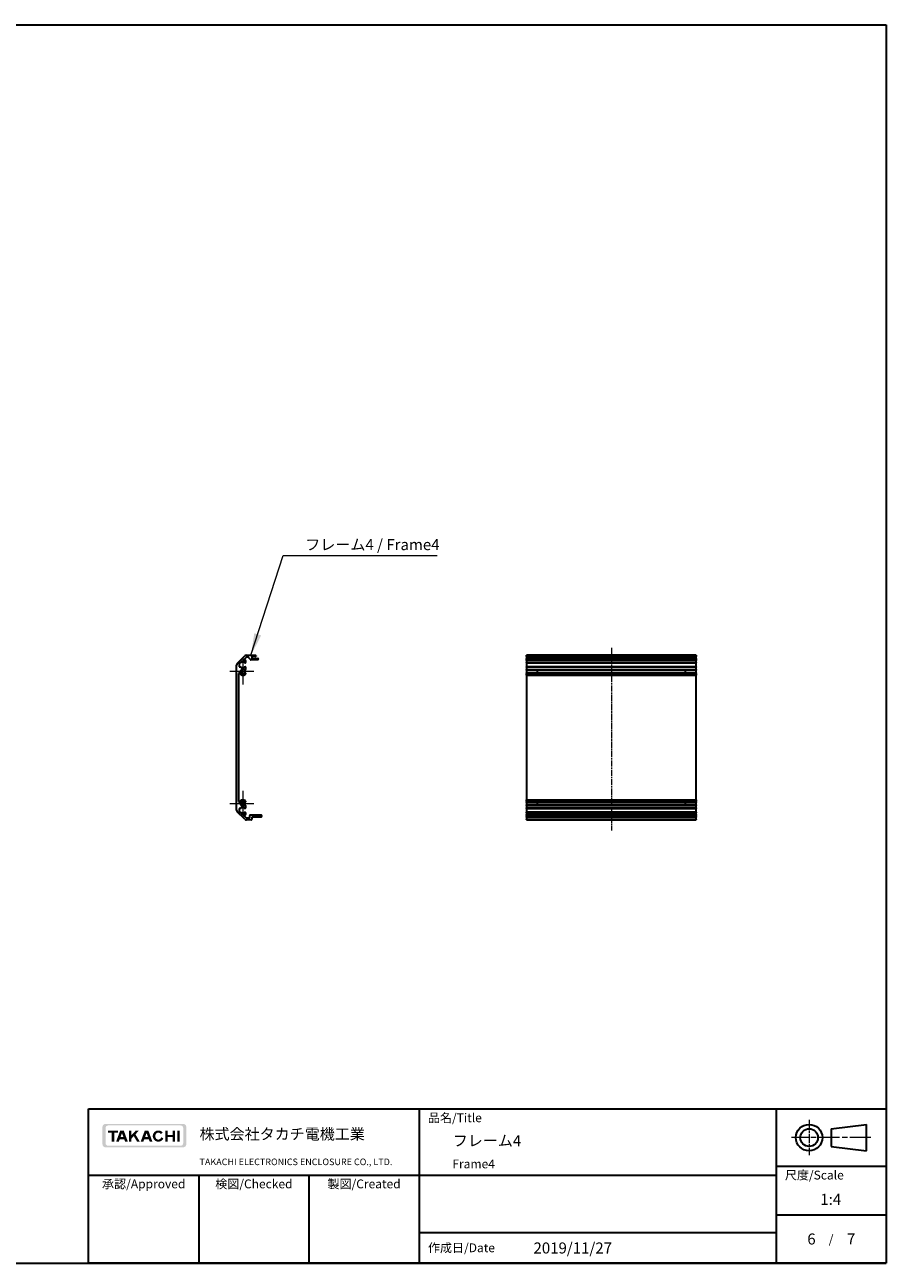
# Model space of a CAD drawing. Units: millimetres. Extents: x 0 to 13354, y 0 to 2248.
# Drawn here: x 10216 to 10998, y 0 to 1124 of the extents above; entities that cross this region are included whole.
import ezdxf
from ezdxf.enums import TextEntityAlignment as Align

# ---------------------------------------------------------------- set-up
doc = ezdxf.new("R2010")
doc.units = ezdxf.units.MM
doc.linetypes.add('CHAIN', pattern=[0.35429999999999995, 0.2362, -0.0295, 0.0591, -0.0295])
for name, color, linetype, lineweight in [('Border (ISO)', 7, 'Continuous', 35), ('Center Mark (ISO)', 131, 'Continuous', 18), ('Centerline (ISO)', 131, 'Continuous', 18), ('Hatch (ISO)', 1, 'Continuous', 18), ('Symbol (ISO)', 7, 'Continuous', 18), ('Title (ISO)', 7, 'Continuous', 35), ('Visible (ISO)', 7, 'Continuous', 35), ('Visible Narrow (ISO)', 7, 'Continuous', 25)]:
    doc.layers.add(name, color=color, linetype=linetype, lineweight=lineweight)
doc.styles.add('Note Text (TK)', font='txt')
doc.styles.add('文字スタイル40', font='txt')
doc.styles.add('文字スタイル67', font='arial.ttf')
doc.dimstyles.new('Default - Method 1b (TK)$7', dxfattribs={"dimscale": 8, "dimtxt": 2.5, "dimasz": 2.5, "dimexe": 1, "dimexo": 1.499999999999999, "dimgap": 1, "dimtad": 1, "dimtoh": 1, "dimrnd": 1e-08, "dimdsep": 46, "dimtxsty": 'Note Text (TK)', "dimcen": 0.09, "dimdle": 5, "dimclrd": 100, "dimclre": 100, "dimclrt": 7, "dimadec": 1, "dimazin": 1, "dimtfac": 1, "dimtmove": 0, "dimatfit": 3, "dimfxl": 1, "dimtolj": 1, "dimlwd": -1, "dimlwe": -1, "dimarcsym": 0})

# ---------------------------------------------------------------- blocks, each defined once
blk = doc.blocks.new('図面枠 tk図枠')
at = {"layer": 'Border (ISO)'}
for p, q in [((14.49999999999999, 289), (405.4999999999999, 289)), ((14.49999999999999, 289), (14.50000000000001, 8.000000000000007)), ((405.4999999999999, 289), (405.4999999999999, 8.000000000000007)), ((14.50000000000001, 8.000000000000007), (405.4999999999999, 8.000000000000007))]:
    blk.add_line(p, q, dxfattribs=at)
blk = doc.blocks.new('表題欄 tk表題欄')
at = {"layer": 'Hatch (ISO)'}
h = blk.add_hatch(color=256, dxfattribs=at)
edge = h.paths.add_edge_path(flags=0)
edge.add_arc((95.57537688673352, 236.2990653650367), 0.5958259999999996, 269.9999999999897, 360)
edge.add_line((96.17120288673351, 236.2990653650368), (96.17120288673348, 239.7107813650365))
edge.add_arc((95.5753768867335, 239.7107813650366), 0.5958259999999996, 0, 90.0000000000068)
edge.add_line((95.57537688673342, 240.3066073650366), (79.13710888673356, 240.3066073650366))
edge.add_arc((79.13710888673353, 239.7107813650366), 0.5958259999999996, 89.99999999999744, 180)
edge.add_line((78.54128288673353, 239.7107813650365), (78.54128288673331, 236.2990653650368))
edge.add_arc((79.13710888673332, 236.2990653650365), 0.5958259999999996, 180, 270.0000000000231)
edge.add_line((79.13710888673356, 235.7032393650365), (95.57537688673342, 235.7032393650367))
edge = h.paths.add_edge_path()
edge.add_line((77.83935088673357, 239.9556413650366), (77.83935088673357, 236.0542053650368))
edge.add_arc((78.54128288673346, 236.0542053650367), 0.7019319999998935, 180, 270.0000000000087)
edge.add_line((78.54128288673357, 235.3522733650368), (96.17120288673352, 235.3522733650368))
edge.add_arc((96.17120288673351, 236.0542053650367), 0.7019319999998921, 270, 360)
edge.add_line((96.8731348867334, 236.0542053650368), (96.87313488673352, 239.9556413650366))
edge.add_arc((96.1712028867336, 239.9556413650367), 0.7019319999998921, 0, 90.00000000000873)
edge.add_line((96.17120288673348, 240.6575733650367), (78.54128288673357, 240.6575733650366))
edge.add_arc((78.54128288673357, 239.9556413650366), 0.7019319999999984, 90, 180)
for points in [[(79.07181288673355, 239.1476033650369), (79.07181288673355, 238.6578833650367), (79.92066088673353, 238.6578833650367), (79.92066088673353, 236.6581933650368), (80.50832488673353, 236.6581933650368), (80.50832488673353, 238.6578833650367), (81.35717288673355, 238.6578833650367), (81.35717288673355, 239.1476033650369)], [(85.68407849525303, 236.6581933650368), (84.9434673993943, 237.8918698287545), (84.41792288673358, 237.3246628822781), (84.41792288673358, 236.6581933650368), (83.89555488673355, 236.6581933650368), (83.89555488673355, 239.1476033650369), (84.41792288673358, 239.1476033650369), (84.41792288673358, 238.0993979968839), (85.38913556809511, 239.1476033650369), (86.10696490847272, 239.1476033650369), (85.31925422435492, 238.2974470774499), (86.30334488673353, 236.6581933650368)], [(92.09142939614459, 239.1476033650369), (92.09142939614459, 236.6581933650368), (92.60971639614465, 236.6581933650368), (92.60971639614465, 237.6580383650368), (93.76872039614462, 237.6580383650368), (93.76872039614462, 236.6581933650368), (94.28700739614459, 236.6581933650368), (94.28700739614459, 239.1476033650369), (93.76872039614462, 239.1476033650369), (93.76872039614462, 238.1477583650367), (92.60971639614465, 238.1477583650367), (92.60971639614465, 239.1476033650369)], [(94.84202339614467, 239.1476033650369), (94.84202339614467, 236.6581933650368), (95.36439139614473, 236.6581933650368), (95.36439139614473, 239.1476033650369)]]:
    blk.add_hatch(color=256, dxfattribs=at).paths.add_polyline_path(points)
h = blk.add_hatch(color=256, dxfattribs=at)
h.paths.add_polyline_path([(82.59020695886475, 237.7110913650368), (81.95242681460243, 237.7110913650368), (82.27131688673356, 238.5794973650367)], flags=0)
h.paths.add_polyline_path([(82.77903014574996, 237.1968853650368), (81.76360362771717, 237.1968853650368), (81.56578886050404, 236.6581933650368), (80.94907288673355, 236.6581933650368), (81.86321688673357, 239.1476033650369), (82.67941688673353, 239.1476033650369), (83.59356088673351, 236.6581933650368), (82.97684491296302, 236.6581933650368)])
h = blk.add_hatch(color=256, dxfattribs=at)
h.paths.add_polyline_path([(87.52707281460246, 237.7110913650368), (88.16485295886469, 237.7110913650368), (87.84596288673359, 238.5794973650367)], flags=0)
h.paths.add_polyline_path([(87.14043486050403, 236.6581933650368), (87.3382496277172, 237.1968853650368), (88.35367614574989, 237.1968853650368), (88.551490912963, 236.6581933650368), (89.16820688673343, 236.6581933650368), (88.25406288673352, 239.1476033650369), (87.43786288673356, 239.1476033650369), (86.52371888673358, 236.6581933650368)])
h = blk.add_hatch(color=256, dxfattribs=at)
edge = h.paths.add_edge_path()
edge.add_arc((90.52309888673334, 237.9028983650369), 1.273272000000011, 38.55054079078439, 336.5820184016556)
edge.add_line((91.69149139614446, 237.3968543650369), (91.17255542714857, 237.6216113977801))
edge.add_ellipse((90.52309888673352, 237.9028983650369), major_axis=(0, -0.7998759999999119), ratio=0.8673469387756529, start_angle=128.5505407907963, end_angle=426.582018401653, ccw=False)
edge.add_line((91.09381514418376, 238.3576891122095), (91.51887237036831, 238.6964075050431))
at = {"layer": 'Title (ISO)'}
for p, q in [((74.70882392282105, 244.052739026017), (255.7088239228211, 244.052739026017)), ((74.70882392282105, 209.052739026017), (74.70882392282105, 244.052739026017)), ((149.7088239228211, 244.052739026017), (149.7088239228211, 209.052739026017)), ((230.7088239228211, 244.052739026017), (230.7088239228211, 209.052739026017)), ((255.7088239228211, 244.052739026017), (255.7088239228211, 209.052739026017)), ((243.2088239228211, 239.552739026017), (251.2088239228211, 240.5527390260171)), ((243.2088239228211, 239.552739026017), (243.2088239228211, 235.552739026017)), ((251.2088239228211, 234.552739026017), (251.2088239228211, 240.5527390260171)), ((243.2088239228211, 235.552739026017), (251.2088239228211, 234.552739026017)), ((230.7088239228211, 231.052739026017), (255.7088239228211, 231.052739026017)), ((74.70882392282105, 229.052739026017), (230.7088239228211, 229.052739026017)), ((99.70882392282108, 229.052739026017), (99.70882392282108, 209.052739026017)), ((124.708823922821, 229.052739026017), (124.708823922821, 209.052739026017)), ((230.7088239228211, 220.052739026017), (255.7088239228211, 220.052739026017)), ((149.7088239228211, 216.052739026017), (230.7088239228211, 216.052739026017)), ((255.7088239228211, 209.052739026017), (74.70882392282105, 209.052739026017))]:
    blk.add_line(p, q, dxfattribs=at)
at = {"layer": 'Title (ISO)', "color": 4, "linetype": 'CHAIN', "lineweight": 18, "ltscale": 8.889559745788574}
blk.add_line((238.2088239228211, 241.552739026017), (238.2088239228211, 233.552739026017), dxfattribs=at)
at = {"layer": 'Title (ISO)', "color": 4, "linetype": 'CHAIN', "lineweight": 18, "ltscale": 20.00163269042969}
blk.add_line((252.2088239228211, 237.552739026017), (234.2088239228211, 237.552739026017), dxfattribs=at)
at = {"layer": 'Title (ISO)'}
for radius in [3, 2]:
    blk.add_circle((238.2088239228211, 237.552739026017), radius, dxfattribs=at)
at = {"layer": 'Title (ISO)', "color": 1, "char_height": 2.000000029802322, "line_spacing_factor": 1.5, "style": 'Note Text (TK)'}
for s, insert, attachment_point in [('\\fＭＳ Ｐゴシック|b0|i0;\\H2.0000;品名/Title', (151.708823922821, 242.052739026017), 4), ('\\fＭＳ Ｐゴシック|b0|i0;\\H2.0000;承認/Approved', (87.20882392282108, 227.052739026017), 5), ('\\fＭＳ Ｐゴシック|b0|i0;\\H2.0000;検図/Checked', (112.208823922821, 227.052739026017), 5), ('\\fＭＳ Ｐゴシック|b0|i0;\\H2.0000;製図/Created', (137.2088239228211, 227.052739026017), 5), ('\\fＭＳ Ｐゴシック|b0|i0;\\H2.0000;尺度/Scale', (232.7088239228211, 229.052739026017), 4), ('\\fＭＳ Ｐゴシック|b0|i0;\\H2.0000;作成日/Date', (151.708823922821, 212.552739026017), 4)]:
    blk.add_mtext(s, dxfattribs=dict(at, insert=insert, attachment_point=attachment_point))
at = {"layer": 'Title (ISO)', "color": 7, "line_spacing_factor": 1.5, "style": 'Note Text (TK)'}
for s, insert, char_height, attachment_point in [('株式会社タカチ電機工業', (99.87313488673345, 238.052739026017), 2.5, 4), ('\\fArial|b0|i0;\\H1.4986;TAKACHI ELECTRONICS ENCLOSURE CO., LTD.', (99.87313488673342, 232.052739026017), 1.49859994649887, 4), ('\\fＭＳ Ｐゴシック|b0|i0;\\H2.0000;/', (243.2088239228211, 214.552739026017), 2.000000029802322, 5)]:
    blk.add_mtext(s, dxfattribs=dict(at, insert=insert, char_height=char_height, attachment_point=attachment_point))
at = {"layer": 'Title (ISO)', "color": 7}
for tag, p, height, style in [('<品名>_001', (157.3395057354996, 235.5044435297737), 2.5, 'Note Text (TK)'), ('<Title>_001', (157.4305155958994, 230.5513747487906), 2.000000029802322, '文字スタイル67'), ('作成日_001', (175.6605281979804, 211.2601253517655), 2.5, 'Note Text (TK)'), ('<ページ_No.>_001', (238.0980284456275, 213.302739026017), 2.5, 'Note Text (TK)'), ('<総ページ数>_001', (246.7855284409709, 213.302739026017), 2.5, 'Note Text (TK)')]:
    blk.add_attdef(tag, p, '', height=height, dxfattribs=dict(at, style=style))
at = {"layer": 'Title (ISO)', "color": 7, "style": 'Note Text (TK)'}
blk.add_attdef('<尺度>', text='', height=2.5, dxfattribs=at).set_placement((243.2088239228211, 223.5527390260171), align=Align.MIDDLE_CENTER)
at = {"layer": 'Title (ISO)', "color": 7, "style": '文字スタイル40'}
blk.add_attdef('<型番>', text='', height=3.000000119209289, dxfattribs=at).set_placement((157.7088239228211, 221.552739026017), align=Align.MIDDLE_LEFT)

msp = doc.modelspace()

# ---------------------------------------------------------------- linework, layer by layer
at = {"layer": 'Center Mark (ISO)', "linetype": 'CHAIN', "ltscale": 6.556023597717285}
for p, q in [((10414.0179837525, 548.8568685791904), (10414.0179837525, 525.2568685791906)), ((10414.0179837525, 428.8568685791905), (10414.0179837525, 405.2568685791905))]:
    msp.add_line(p, q, dxfattribs=at)
at = {"layer": 'Center Mark (ISO)', "linetype": 'CHAIN', "ltscale": 6.055980205535888}
for p, q in [((10424.0179837525, 537.0568685791904), (10402.2179837525, 537.0568685791904)), ((10424.0179837525, 417.0568685791905), (10402.2179837525, 417.0568685791905))]:
    msp.add_line(p, q, dxfattribs=at)
at = {"layer": 'Centerline (ISO)', "linetype": 'CHAIN', "ltscale": 23.99096870422363}
msp.add_line((10748.52037120734, 558.4068685791906), (10748.52037120734, 392.8568685791906), dxfattribs=at)
at = {"layer": 'Visible (ISO)'}
for p, q in [((10408.90377019012, 544.3426550168175), (10415.73219731487, 551.1710821415637)), ((10417.14641087724, 551.7568685791904), (10425.5179837525, 551.7568685791904)), ((10426.0179837525, 551.2568685791905), (10426.0179837525, 551.0568685791906)), ((10671.52037120734, 551.2568685791905), (10671.52037120734, 551.7568685791906)), ((10825.52037120734, 551.7568685791906), (10671.52037120734, 551.7568685791906)), ((10671.52037120734, 551.2568685791905), (10671.52037120734, 551.0568685791906)), ((10671.52037120734, 550.5568685791907), (10671.52037120734, 551.0568685791906)), ((10825.52037120734, 551.7568685791906), (10825.52037120734, 551.2568685791905)), ((10825.52037120734, 551.0568685791906), (10825.52037120734, 551.2568685791905)), ((10825.52037120734, 551.0568685791906), (10825.52037120734, 550.5568685791907)), ((10408.3179837525, 411.1852957039367), (10408.3179837525, 542.9284414544444)), ((10410.7679837525, 544.7568685791906), (10410.7679837525, 541.3568685791905)), ((10412.4679837525, 544.7568685791906), (10410.7679837525, 544.7568685791906)), ((10410.7679837525, 541.3568685791905), (10412.4679837525, 541.3568685791905)), ((10412.4679837525, 546.1568685791905), (10412.4679837525, 544.7568685791906)), ((10415.2679837525, 546.1568685791905), (10412.4679837525, 546.1568685791905)), ((10412.4679837525, 541.3568685791905), (10412.4679837525, 539.9568685791907)), ((10412.4679837525, 539.9568685791907), (10415.2679837525, 539.9568685791907)), ((10416.91712155536, 549.8104219697839), (10414.51356816477, 547.4068685791905)), ((10414.51356816477, 547.4068685791905), (10416.0179837525, 547.4068685791905)), ((10415.2679837525, 544.7568685791906), (10415.2679837525, 546.1568685791905)), ((10416.0179837525, 544.7568685791906), (10415.2679837525, 544.7568685791906)), ((10415.2679837525, 541.3568685791905), (10416.0179837525, 541.3568685791905)), ((10415.2679837525, 539.9568685791907), (10415.2679837525, 541.3568685791905)), ((10416.5179837525, 546.9068685791905), (10416.5179837525, 545.2568685791906)), ((10416.5179837525, 540.8568685791904), (10416.5179837525, 538.7295496548201)), ((10418.79345072034, 549.9568685791905), (10417.27067494595, 549.9568685791905)), ((10420.86881212531, 547.8746866597755), (10419.16715537968, 549.7890504986055)), ((10427.5179837525, 547.7068685791907), (10421.24251678465, 547.7068685791907)), ((10425.5179837525, 550.5568685791906), (10422.0179837525, 550.5568685791906)), ((10422.0179837525, 550.5568685791906), (10422.0179837525, 548.9068685791905)), ((10422.0179837525, 548.9068685791905), (10427.5179837525, 548.9068685791905)), ((10428.0179837525, 548.4068685791904), (10428.0179837525, 548.2068685791905)), ((10671.52037120734, 550.5568685791907), (10825.52037120734, 550.5568685791907)), ((10671.52037120734, 550.5568685791907), (10671.52037120734, 548.9068685791907)), ((10671.52037120734, 548.4068685791907), (10671.52037120734, 548.9068685791907)), ((10825.52037120734, 548.9068685791907), (10671.52037120734, 548.9068685791907)), ((10671.52037120734, 548.4068685791907), (10671.52037120734, 548.2068685791907)), ((10671.52037120734, 547.7068685791907), (10671.52037120734, 548.2068685791907)), ((10671.52037120734, 547.7068685791907), (10825.52037120734, 547.7068685791907)), ((10671.52037120733, 547.7068685791907), (10671.52037120733, 547.4068685791906)), ((10671.52037120734, 546.9068685791905), (10671.52037120733, 547.4068685791905)), ((10825.52037120733, 547.4068685791906), (10671.52037120733, 547.4068685791906)), ((10671.52037120734, 546.9068685791905), (10671.52037120734, 545.2568685791906)), ((10671.52037120733, 544.7568685791906), (10671.52037120734, 545.2568685791906)), ((10671.52037120733, 544.7568685791906), (10825.52037120733, 544.7568685791906)), ((10671.52037120733, 544.7568685791906), (10671.52037120733, 541.3568685791906)), ((10671.52037120734, 540.8568685791906), (10671.52037120733, 541.3568685791906)), ((10825.52037120733, 541.3568685791907), (10671.52037120733, 541.3568685791907)), ((10671.52037120734, 540.8568685791906), (10671.52037120734, 538.7295496548203)), ((10825.52037120734, 548.9068685791907), (10825.52037120734, 550.5568685791907)), ((10825.52037120734, 548.9068685791907), (10825.52037120734, 548.4068685791907)), ((10825.52037120734, 548.2068685791907), (10825.52037120734, 548.4068685791907)), ((10825.52037120734, 548.2068685791907), (10825.52037120734, 547.7068685791907)), ((10825.52037120733, 547.4068685791906), (10825.52037120733, 547.7068685791907)), ((10825.52037120733, 547.4068685791905), (10825.52037120733, 546.9068685791905)), ((10825.52037120733, 545.2568685791906), (10825.52037120733, 546.9068685791905)), ((10825.52037120733, 545.2568685791906), (10825.52037120733, 544.7568685791906)), ((10825.52037120733, 541.3568685791906), (10825.52037120733, 544.7568685791906)), ((10825.52037120733, 541.3568685791906), (10825.52037120733, 540.8568685791906)), ((10825.52037120733, 538.7295496548203), (10825.52037120733, 540.8568685791906)), ((10410.1179837525, 535.1826527466214), (10410.1179837525, 418.9310844117597)), ((10416.5179837525, 535.384187503561), (10416.5179837525, 534.8700456333944)), ((10671.52037120733, 538.1866205899034), (10671.52037120734, 538.7295496548203)), ((10671.52037120734, 538.7295496548203), (10825.52037120733, 538.7295496548203)), ((10671.52037120733, 538.1866205899034), (10671.52037120733, 535.9271165684778)), ((10671.52037120733, 538.1866205899034), (10825.52037120733, 538.1866205899034)), ((10671.52037120734, 535.3841875035611), (10671.52037120733, 535.9271165684778)), ((10671.52037120733, 535.9271165684778), (10825.52037120733, 535.9271165684778)), ((10671.52037120734, 535.3841875035611), (10671.52037120734, 534.8700456333944)), ((10671.52037120734, 535.3841875035611), (10825.52037120733, 535.3841875035611)), ((10671.52037120733, 534.5333467190276), (10671.52037120734, 534.8700456333944)), ((10671.52037120734, 534.8700456333944), (10825.52037120733, 534.8700456333944)), ((10671.52037120733, 533.6568685791907), (10671.52037120733, 534.5333467190276)), ((10671.52037120733, 533.6568685791907), (10671.52037120733, 420.4568685791906)), ((10671.52037120733, 533.6568685791907), (10825.52037120733, 533.6568685791907)), ((10681.52037120733, 535.9187063456974), (10681.52037120733, 538.1950308126839)), ((10815.52037120733, 538.1950308126839), (10815.52037120733, 535.9187063456974)), ((10825.52037120733, 538.7295496548203), (10825.52037120733, 538.1866205899034)), ((10825.52037120733, 535.9271165684778), (10825.52037120733, 538.1866205899034)), ((10825.52037120733, 535.9271165684778), (10825.52037120733, 535.3841875035611)), ((10825.52037120733, 534.8700456333944), (10825.52037120733, 535.3841875035611)), ((10825.52037120733, 534.8700456333944), (10825.52037120733, 534.5333467190276)), ((10825.52037120733, 534.5333467190276), (10825.52037120733, 533.6568685791907)), ((10825.52037120733, 420.4568685791906), (10825.52037120733, 533.6568685791907)), ((10416.5179837525, 419.2436915249865), (10416.5179837525, 418.7295496548201)), ((10671.52037120733, 419.5803904393535), (10671.52037120733, 420.4568685791906)), ((10671.52037120733, 420.4568685791906), (10825.52037120733, 420.4568685791906)), ((10671.52037120734, 419.2436915249867), (10671.52037120733, 419.5803904393535)), ((10671.52037120734, 419.2436915249867), (10671.52037120734, 418.7295496548203)), ((10671.52037120734, 419.2436915249867), (10825.52037120733, 419.2436915249867)), ((10671.52037120733, 418.1866205899035), (10671.52037120734, 418.7295496548203)), ((10671.52037120734, 418.7295496548203), (10825.52037120733, 418.7295496548203)), ((10671.52037120733, 418.1866205899035), (10671.52037120733, 415.9271165684778)), ((10671.52037120733, 418.1866205899035), (10825.52037120733, 418.1866205899035)), ((10671.52037120734, 415.384187503561), (10671.52037120733, 415.9271165684778)), ((10671.52037120733, 415.9271165684778), (10825.52037120733, 415.9271165684778)), ((10681.52037120733, 415.9187063456973), (10681.52037120733, 418.195030812684)), ((10815.52037120733, 418.195030812684), (10815.52037120733, 415.9187063456973)), ((10825.52037120733, 420.4568685791906), (10825.52037120733, 419.5803904393535)), ((10825.52037120733, 419.5803904393535), (10825.52037120733, 419.2436915249867)), ((10825.52037120733, 418.7295496548203), (10825.52037120733, 419.2436915249867)), ((10825.52037120733, 418.7295496548203), (10825.52037120733, 418.1866205899035)), ((10825.52037120733, 415.9271165684778), (10825.52037120733, 418.1866205899035)), ((10825.52037120733, 415.9271165684778), (10825.52037120733, 415.384187503561)), ((10415.73219731487, 402.9426550168174), (10408.90377019012, 409.7710821415636)), ((10410.7679837525, 412.7568685791906), (10410.7679837525, 409.3568685791905)), ((10412.4679837525, 412.7568685791906), (10410.7679837525, 412.7568685791906)), ((10410.7679837525, 409.3568685791905), (10412.4679837525, 409.3568685791905)), ((10412.4679837525, 414.1568685791906), (10412.4679837525, 412.7568685791906)), ((10415.2679837525, 414.1568685791906), (10412.4679837525, 414.1568685791906)), ((10412.4679837525, 409.3568685791905), (10412.4679837525, 407.9568685791906)), ((10412.4679837525, 407.9568685791906), (10415.2679837525, 407.9568685791906)), ((10414.51356816477, 406.7068685791906), (10417.06356816477, 404.1568685791905)), ((10416.0179837525, 406.7068685791906), (10414.51356816477, 406.7068685791906)), ((10415.2679837525, 412.7568685791906), (10415.2679837525, 414.1568685791906)), ((10416.0179837525, 412.7568685791906), (10415.2679837525, 412.7568685791906)), ((10415.2679837525, 409.3568685791905), (10416.0179837525, 409.3568685791905)), ((10415.2679837525, 407.9568685791906), (10415.2679837525, 409.3568685791905)), ((10416.5179837525, 415.3841875035609), (10416.5179837525, 413.2568685791905)), ((10416.5179837525, 408.8568685791905), (10416.5179837525, 407.2068685791905)), ((10420.21798375249, 404.1568685791905), (10420.21798375249, 406.3568685791905)), ((10420.7179837525, 406.8568685791905), (10430.5179837525, 406.8568685791905)), ((10422.0179837525, 404.8568685791905), (10422.0179837525, 402.8568685791906)), ((10430.5179837525, 404.8568685791905), (10422.0179837525, 404.8568685791905)), ((10431.0179837525, 406.3568685791905), (10431.0179837525, 405.3568685791906)), ((10671.52037120734, 415.384187503561), (10671.52037120734, 413.2568685791905)), ((10671.52037120734, 415.384187503561), (10825.52037120733, 415.384187503561)), ((10671.52037120733, 412.7568685791906), (10671.52037120734, 413.2568685791905)), ((10671.52037120733, 412.7568685791906), (10825.52037120733, 412.7568685791906)), ((10671.52037120733, 412.7568685791906), (10671.52037120733, 409.3568685791906)), ((10671.52037120734, 408.8568685791906), (10671.52037120733, 409.3568685791905)), ((10825.52037120733, 409.3568685791906), (10671.52037120733, 409.3568685791906)), ((10671.52037120734, 408.8568685791906), (10671.52037120734, 407.2068685791906)), ((10671.52037120734, 406.8568685791906), (10671.52037120734, 407.2068685791906)), ((10671.52037120734, 406.3568685791905), (10671.52037120734, 406.8568685791905)), ((10825.52037120734, 406.8568685791906), (10671.52037120734, 406.8568685791906)), ((10671.52037120734, 406.3568685791905), (10671.52037120734, 405.3568685791906)), ((10671.52037120734, 404.8568685791906), (10671.52037120734, 405.3568685791906)), ((10671.52037120734, 404.8568685791906), (10825.52037120734, 404.8568685791906)), ((10671.52037120734, 404.8568685791906), (10671.52037120734, 402.8568685791906)), ((10825.52037120733, 413.2568685791905), (10825.52037120733, 415.384187503561)), ((10825.52037120733, 413.2568685791905), (10825.52037120733, 412.7568685791906)), ((10825.52037120733, 409.3568685791906), (10825.52037120733, 412.7568685791906)), ((10825.52037120733, 409.3568685791905), (10825.52037120733, 408.8568685791906)), ((10825.52037120733, 407.2068685791906), (10825.52037120733, 408.8568685791906)), ((10825.52037120733, 407.2068685791906), (10825.52037120733, 406.8568685791906)), ((10825.52037120734, 406.8568685791905), (10825.52037120734, 406.3568685791905)), ((10825.52037120734, 405.3568685791906), (10825.52037120734, 406.3568685791905)), ((10825.52037120734, 405.3568685791906), (10825.52037120734, 404.8568685791906)), ((10825.52037120734, 402.8568685791906), (10825.52037120734, 404.8568685791906)), ((10417.06356816477, 404.1568685791905), (10420.21798375249, 404.1568685791905)), ((10421.5179837525, 402.3568685791905), (10417.14641087724, 402.3568685791905)), ((10671.52037120734, 402.3568685791905), (10671.52037120734, 402.8568685791906)), ((10671.52037120734, 402.3568685791905), (10825.52037120734, 402.3568685791905)), ((10825.52037120734, 402.8568685791906), (10825.52037120734, 402.3568685791905))]:
    msp.add_line(p, q, dxfattribs=at)
for centre, radius, start, end in [((10417.14641087724, 549.7568685791905), 2.000000000000036, 90, 135.0000000000046), ((10425.5179837525, 551.2568685791905), 0.4999999999999983, 0, 90), ((10425.5179837525, 551.0568685791906), 0.499999999999996, 270, 0), ((10410.3179837525, 542.9284414544444), 1.99999999999999, 135.0000000000046, 180), ((10416.0179837525, 546.9068685791905), 0.4999999999999983, 0, 90), ((10416.0179837525, 545.2568685791906), 0.5000000000000027, 270, 0), ((10416.0179837525, 540.8568685791904), 0.4999999999999983, 0, 90), ((10417.27067494595, 549.4568685791905), 0.5000000000000071, 90, 135.0000000000023), ((10418.79345072034, 549.4568685791905), 0.5000000000000254, 41.6335393365986, 90), ((10421.24251678465, 548.2068685791905), 0.5000000000000249, 221.6335393365986, 270), ((10427.5179837525, 548.4068685791904), 0.4999999999999983, 0, 90), ((10427.5179837525, 548.2068685791905), 0.4999999999999983, 270, 0), ((10410.60857861462, 535.1826527466214), 0.4905948621269049, 28.79844488940338, 180), ((10414.0179837525, 537.0568685791904), 3.400000000000001, 208.7984448893969, 312.0797868605741), ((10414.0179837525, 537.0568685791904), 1.799999999999999, 47.92021313942593, 312.0797868605752), ((10415.76041228106, 538.9866205899035), 0.8000000000000085, 227.9202131394272, 341.2560987676137), ((10415.76041228106, 535.1271165684777), 0.7999999999999958, 18.74390123238831, 132.079786860574), ((10415.76041228106, 535.1271165684777), 0.8000000000001071, 312.0797868605729, 341.2560987676102), ((10410.60857861462, 418.9310844117597), 0.4905948621269002, 180, 331.2015551105966), ((10414.0179837525, 417.0568685791905), 3.400000000000011, 47.92021313942593, 151.2015551106017), ((10414.0179837525, 417.0568685791905), 1.799999999999998, 47.92021313942593, 312.0797868605752), ((10415.76041228106, 418.9866205899034), 0.7999999999999959, 227.9202131394259, 341.2560987676137), ((10415.76041228106, 415.1271165684777), 0.8000000000000119, 18.74390123238831, 132.079786860574), ((10415.76041228106, 418.9866205899035), 0.799999999999872, 18.7439012323847, 47.92021313942823), ((10410.3179837525, 411.1852957039367), 1.999999999999987, 180, 224.9999999999954), ((10416.0179837525, 413.2568685791905), 0.499999999999986, 270, 0), ((10416.0179837525, 408.8568685791905), 0.4999999999999983, 0, 90), ((10416.0179837525, 407.2068685791905), 0.4999999999999983, 270, 0), ((10420.7179837525, 406.3568685791905), 0.4999999999999983, 90, 180), ((10430.5179837525, 406.3568685791905), 0.4999999999999805, 0, 90), ((10430.5179837525, 405.3568685791906), 0.5000000000000027, 270, 0), ((10417.14641087724, 404.3568685791905), 2.000000000000046, 224.9999999999954, 270), ((10421.5179837525, 402.8568685791904), 0.4999999999999983, 270, 0)]:
    msp.add_arc(centre, radius, start, end, dxfattribs=at)
at = {"layer": 'Visible Narrow (ISO)'}
for p, q in [((10671.52037120734, 551.2568685791905), (10825.52037120734, 551.2568685791905)), ((10825.52037120734, 551.0568685791906), (10671.52037120734, 551.0568685791906)), ((10671.52037120734, 548.4068685791907), (10825.52037120734, 548.4068685791907)), ((10825.52037120734, 548.2068685791907), (10671.52037120734, 548.2068685791907)), ((10671.52037120734, 546.9068685791905), (10825.52037120733, 546.9068685791905)), ((10825.52037120733, 545.2568685791906), (10671.52037120734, 545.2568685791906)), ((10671.52037120734, 540.8568685791906), (10825.52037120733, 540.8568685791906)), ((10671.52037120733, 538.1950308126839), (10681.52037120733, 538.1950308126839)), ((10681.52037120733, 535.9187063456974), (10671.52037120733, 535.9187063456972)), ((10671.52037120733, 534.5333467190276), (10825.52037120733, 534.5333467190276)), ((10815.52037120733, 538.1950308126839), (10825.52037120733, 538.1950308126839)), ((10825.52037120733, 535.9187063456972), (10815.52037120733, 535.9187063456974)), ((10671.52037120733, 419.5803904393535), (10825.52037120733, 419.5803904393535)), ((10671.52037120733, 418.195030812684), (10681.52037120733, 418.195030812684)), ((10681.52037120733, 415.9187063456973), (10671.52037120733, 415.9187063456973)), ((10815.52037120733, 418.195030812684), (10825.52037120733, 418.195030812684)), ((10825.52037120733, 415.9187063456973), (10815.52037120733, 415.9187063456973)), ((10825.52037120733, 413.2568685791905), (10671.52037120734, 413.2568685791905)), ((10671.52037120734, 408.8568685791906), (10825.52037120733, 408.8568685791906)), ((10825.52037120733, 407.2068685791906), (10671.52037120734, 407.2068685791906)), ((10671.52037120734, 406.3568685791905), (10825.52037120734, 406.3568685791905)), ((10825.52037120734, 405.3568685791906), (10671.52037120734, 405.3568685791906)), ((10825.52037120734, 402.8568685791906), (10671.52037120734, 402.8568685791906))]:
    msp.add_line(p, q, dxfattribs=at)
for centre, radius in [((10414.0179837525, 537.0568685791904), 2.179000000000002), ((10414.0179837525, 417.0568685791905), 2.178999999999998)]:
    msp.add_arc(centre, radius, 31.48883267879011, 328.5111673212099, dxfattribs=at)

# ---------------------------------------------------------------- block references
at = {"xscale": 4, "yscale": 4, "zscale": 4}
msp.add_blockref('図面枠 tk図枠', (9375.999997034744, -31.99999834396923), dxfattribs=at)
ref = msp.add_blockref('表題欄 tk表題欄', (9975.164701343461, -836.2109544480373), dxfattribs=dict(xscale=4, yscale=4, zscale=4))
ref.add_attrib('<品名>_001', 'フレーム4', (10604.52272428546, 106.2045469497114), dxfattribs={"layer": 'Title (ISO)', "color": 7, "height": 10, "style": 'Note Text (TK)'})
ref.add_attrib('<尺度>_001', '1:4', (10938.17045130334, 53.00000165603091), dxfattribs={"layer": 'Title (ISO)', "color": 7, "height": 10, "style": 'Note Text (TK)'})
ref.add_attrib('作成日_001', '2019/11/27', (10677.80681413538, 8.82954695902473), dxfattribs={"layer": 'Title (ISO)', "color": 7, "height": 10, "style": 'Note Text (TK)'})
ref.add_attrib('<Title>_001', 'Frame4', (10604.16643629267, 86.13097019757681), dxfattribs={"layer": 'Title (ISO)', "color": 7, "height": 8.00000011920929, "style": '文字スタイル67'})
ref.add_attrib('<ページ_No.>_001', '6', (10926.36363329001, 17.00000165603083), dxfattribs={"layer": 'Title (ISO)', "color": 7, "height": 10, "style": 'Note Text (TK)'})
ref.add_attrib('<総ページ数>_001', '7', (10962.30681510734, 17.00000165603083), dxfattribs={"layer": 'Title (ISO)', "color": 7, "height": 10, "style": 'Note Text (TK)'})

# ---------------------------------------------------------------- texts
at = {"layer": 'Symbol (ISO)', "color": 7, "insert": (10470.64328623484, 644.0536170055162), "char_height": 10, "width": 124.4444465637207, "attachment_point": 7, "line_spacing_factor": 1.5, "style": 'Note Text (TK)'}
msp.add_mtext('{フレーム4 / Frame4}', dxfattribs=at)

# ---------------------------------------------------------------- leaders
at = {"layer": 'Symbol (ISO)', "color": 100, "annotation_type": 0, "has_hookline": 1, "hookline_direction": 0, "text_width": 119.7159090909091}
msp.add_leader([(10421.33219731487, 551.7568685791904), (10450.64328623484, 642.3869503388496), (10470.64328623484, 642.3869503388496)], dimstyle='Default - Method 1b (TK)$7', override={"dimgap": 0, "dimtad": 1}, dxfattribs=at)

doc.saveas('drawing.dxf')
